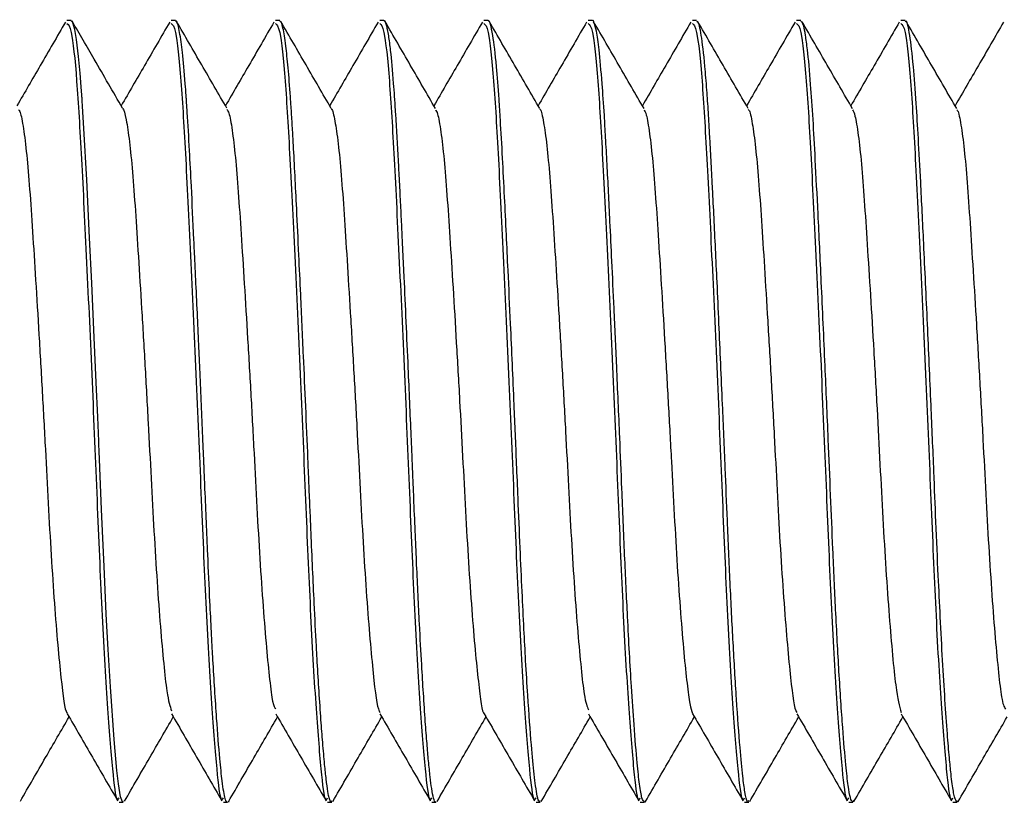
# Model space of a CAD drawing. Units: inches. Extents: x 0.3 to 10.7, y 0.4 to 8.2.
# Drawn here: x 8.8 to 8.8, y 7.9 to 7.9 of the extents above; entities that cross this region are included whole.
import ezdxf

# ---------------------------------------------------------------- set-up
doc = ezdxf.new("R2010")
doc.units = ezdxf.units.IN
doc.header["$MEASUREMENT"] = 0

msp = doc.modelspace()

# ---------------------------------------------------------------- linework, layer by layer
at = {"color": 7, "linetype": 'Continuous', "lineweight": 25}
for p, q in [((8.811368, 7.924251), (8.811296, 7.924251)), ((8.813155, 7.924251), (8.813082, 7.924251)), ((8.81494, 7.924251), (8.814868, 7.924251)), ((8.816726, 7.924251), (8.816653, 7.924251)), ((8.818511, 7.924251), (8.818439, 7.924251)), ((8.820297, 7.924251), (8.820225, 7.924251)), ((8.822082, 7.924251), (8.822011, 7.924251)), ((8.823868, 7.924251), (8.823796, 7.924251)), ((8.825654, 7.924251), (8.825582, 7.924251)), ((8.812189, 7.910858), (8.812261, 7.910858)), ((8.813975, 7.910858), (8.814046, 7.910858)), ((8.814067, 7.91088), (8.814055, 7.910862)), ((8.815761, 7.910858), (8.815832, 7.910858)), ((8.817547, 7.910858), (8.817618, 7.910858)), ((8.819332, 7.910858), (8.819404, 7.910858)), ((8.821118, 7.910858), (8.821189, 7.910858)), ((8.821207, 7.910878), (8.821196, 7.91086)), ((8.822904, 7.910858), (8.822975, 7.910858)), ((8.824689, 7.910858), (8.824761, 7.910858)), ((8.824778, 7.910895), (8.824765, 7.910859)), ((8.826475, 7.910858), (8.826548, 7.910858)), ((8.826566, 7.910888), (8.826554, 7.91086))]:
    msp.add_line(p, q, dxfattribs=at)
at = {"color": 7, "linetype": 'Continuous', "lineweight": 25, "flags": 128}
msp.add_lwpolyline([(8.812261, 7.910874), (8.812248, 7.910865), (8.812214, 7.910951), (8.812176, 7.911172), (8.81215, 7.911402), (8.812102, 7.911932), (8.812039, 7.912834), (8.812001, 7.913476), (8.811969, 7.914083), (8.811936, 7.914772), (8.811888, 7.915872), (8.811865, 7.916444), (8.811853, 7.916734), (8.811852, 7.91677), (8.811852, 7.916774), (8.811852, 7.916775), (8.811852, 7.916776), (8.811852, 7.916776), (8.811852, 7.916776), (8.811852, 7.916776), (8.811852, 7.916776), (8.811852, 7.916777), (8.811852, 7.916779), (8.811851, 7.916789), (8.81185, 7.916818), (8.81184, 7.917046), (8.811822, 7.917458), (8.811796, 7.918052), (8.811762, 7.918822), (8.81172, 7.919749), (8.811683, 7.920525), (8.811634, 7.921522), (8.811586, 7.922399), (8.811563, 7.922784), (8.811557, 7.922874), (8.811555, 7.922918), (8.811554, 7.922929), (8.811554, 7.922934), (8.811553, 7.922937), (8.811553, 7.922937), (8.811553, 7.922937), (8.811553, 7.922937), (8.811553, 7.922937), (8.811553, 7.922937), (8.811553, 7.922937), (8.811553, 7.922938), (8.811553, 7.92294), (8.811551, 7.922973), (8.81154, 7.923116), (8.811521, 7.923347), (8.811494, 7.923633), (8.811459, 7.923927), (8.811431, 7.924094), (8.811399, 7.924211), (8.811381, 7.924243), (8.811368, 7.924231)], dxfattribs=at)
at = {"color": 7, "linetype": 'Continuous', "lineweight": 25}
for points, knots in [([(8.812249, 7.922748), (8.812087, 7.923027), (8.811799, 7.923523), (8.811512, 7.92402), (8.811386, 7.924237)], [0, 0, 0, 0, 0.562534, 1, 1, 1, 1]), ([(8.814046, 7.910864), (8.814042, 7.910863), (8.814028, 7.910862), (8.814007, 7.910917), (8.813981, 7.911033), (8.813951, 7.911246), (8.813911, 7.911627), (8.813868, 7.912173), (8.813828, 7.912772), (8.813802, 7.913204), (8.813783, 7.913538), (8.813766, 7.913867), (8.813741, 7.914374), (8.813705, 7.915182), (8.813673, 7.915925), (8.813652, 7.916433), (8.813646, 7.916568), (8.813644, 7.916627), (8.813643, 7.916644), (8.813643, 7.916652), (8.813643, 7.916654), (8.813643, 7.916655), (8.813643, 7.916655), (8.813643, 7.916655), (8.813643, 7.916655), (8.813643, 7.916655), (8.813643, 7.916656), (8.813642, 7.91666), (8.813641, 7.916704), (8.813634, 7.91686), (8.813612, 7.917376), (8.813584, 7.918019), (8.813553, 7.918722), (8.813529, 7.919258), (8.813506, 7.919751), (8.813489, 7.920103), (8.813479, 7.920327), (8.813459, 7.920752), (8.813431, 7.921344), (8.813393, 7.922073), (8.813366, 7.922531), (8.813349, 7.922796), (8.813345, 7.922855), (8.813344, 7.922863), (8.813344, 7.922864), (8.813344, 7.922864), (8.813344, 7.922864), (8.813344, 7.922864), (8.813344, 7.922864), (8.813344, 7.922864), (8.813344, 7.922865), (8.813344, 7.922869), (8.813343, 7.922877), (8.813341, 7.92291), (8.813334, 7.92301), (8.813311, 7.923315), (8.813282, 7.92363), (8.81325, 7.923896), (8.813225, 7.924058), (8.813204, 7.924156), (8.813188, 7.924203), (8.81318, 7.924224), (8.813169, 7.924248), (8.81316, 7.924237), (8.813155, 7.92423)], [0, 0, 0, 0, 0.015941, 0.044413, 0.075144, 0.105797, 0.15215, 0.212795, 0.248524, 0.280837, 0.295932, 0.309197, 0.338425, 0.380833, 0.436403, 0.448304, 0.45443, 0.455978, 0.456756, 0.456951, 0.457048, 0.457055, 0.457058, 0.457059, 0.457062, 0.457066, 0.457075, 0.457147, 0.457738, 0.463389, 0.479595, 0.531569, 0.554721, 0.580777, 0.609736, 0.628249, 0.634711, 0.644648, 0.695256, 0.732293, 0.777131, 0.789571, 0.79116, 0.79136, 0.791372, 0.791374, 0.791376, 0.79138, 0.791388, 0.791405, 0.791474, 0.791612, 0.792182, 0.793399, 0.799316, 0.816174, 0.869936, 0.89383, 0.9207, 0.950546, 0.963174, 0.969785, 0.980052, 1, 1, 1, 1]), ([(8.814036, 7.922746), (8.813892, 7.922994), (8.813604, 7.923491), (8.813317, 7.923987), (8.813173, 7.924235)], [0, 0, 0, 0, 0.499878, 1, 1, 1, 1]), ([(8.815832, 7.910879), (8.815827, 7.910873), (8.815804, 7.910848), (8.815773, 7.910991), (8.815739, 7.911235), (8.815709, 7.911516), (8.815678, 7.911855), (8.815646, 7.912277), (8.815616, 7.912738), (8.815589, 7.913172), (8.815561, 7.91367), (8.815526, 7.914384), (8.81549, 7.915184), (8.815461, 7.915873), (8.815445, 7.916244), (8.815433, 7.916537), (8.815414, 7.916986), (8.815387, 7.917627), (8.815345, 7.918575), (8.815306, 7.919447), (8.815266, 7.920291), (8.815225, 7.921176), (8.815188, 7.921893), (8.815158, 7.92242), (8.815143, 7.922661), (8.815132, 7.922833), (8.815114, 7.923096), (8.815085, 7.923451), (8.815042, 7.923861), (8.815004, 7.924103), (8.814968, 7.924233), (8.81495, 7.924238), (8.81494, 7.92424)], [0, 0, 0, 0, 0.017263, 0.075204, 0.110441, 0.141423, 0.17864, 0.210651, 0.246169, 0.278332, 0.295055, 0.33678, 0.399697, 0.418773, 0.439176, 0.453976, 0.461127, 0.50396, 0.545185, 0.596524, 0.630986, 0.673444, 0.738391, 0.758179, 0.779378, 0.790021, 0.797434, 0.841628, 0.884036, 0.936779, 0.966788, 1, 1, 1, 1]), ([(8.815822, 7.922745), (8.815679, 7.922993), (8.815391, 7.923489), (8.815104, 7.923985), (8.81496, 7.924233)], [0, 0, 0, 0, 0.499865, 1, 1, 1, 1]), ([(8.817618, 7.910867), (8.817615, 7.910864), (8.817601, 7.910851), (8.817576, 7.91092), (8.817546, 7.911067), (8.817518, 7.911289), (8.817491, 7.911549), (8.817463, 7.911867), (8.817434, 7.912249), (8.817404, 7.912703), (8.81737, 7.913257), (8.817331, 7.913978), (8.817295, 7.914735), (8.817264, 7.915446), (8.817242, 7.91597), (8.817224, 7.91642), (8.817208, 7.916795), (8.817182, 7.917397), (8.817137, 7.918443), (8.817091, 7.919464), (8.817058, 7.920174), (8.817042, 7.920506), (8.817025, 7.920863), (8.817006, 7.921252), (8.816988, 7.921606), (8.816972, 7.921919), (8.816957, 7.922188), (8.816941, 7.922456), (8.81692, 7.922799), (8.816887, 7.923269), (8.816853, 7.923637), (8.816824, 7.923874), (8.816807, 7.923995), (8.816789, 7.924097), (8.816764, 7.924196), (8.816743, 7.924266), (8.816728, 7.924241), (8.816726, 7.924236)], [0, 0, 0, 0, 0.009271, 0.046694, 0.084724, 0.115669, 0.148233, 0.176669, 0.20854, 0.243846, 0.275714, 0.317069, 0.371632, 0.397425, 0.425473, 0.449327, 0.462826, 0.479557, 0.535456, 0.611448, 0.627564, 0.644322, 0.663516, 0.685143, 0.709206, 0.725483, 0.742712, 0.760892, 0.779911, 0.816727, 0.874083, 0.891658, 0.910519, 0.930667, 0.949983, 0.99032, 1, 1, 1, 1]), ([(8.817609, 7.922743), (8.817465, 7.922991), (8.817178, 7.923487), (8.81689, 7.923984), (8.816746, 7.924232)], [0, 0, 0, 0, 0.499866, 1, 1, 1, 1]), ([(8.819404, 7.910883), (8.819398, 7.910876), (8.819381, 7.910855), (8.819354, 7.910954), (8.819326, 7.911114), (8.819293, 7.911388), (8.819248, 7.911856), (8.819199, 7.912538), (8.819156, 7.913243), (8.819124, 7.91384), (8.819092, 7.914483), (8.819059, 7.915233), (8.819028, 7.915972), (8.818994, 7.916794), (8.818951, 7.917796), (8.818902, 7.918919), (8.818857, 7.919884), (8.818823, 7.920608), (8.818791, 7.921258), (8.818757, 7.921926), (8.818726, 7.922477), (8.818692, 7.923008), (8.818649, 7.923551), (8.8186, 7.923979), (8.818555, 7.924182), (8.818528, 7.924252), (8.818515, 7.924244), (8.818511, 7.924241)], [0, 0, 0, 0, 0.019814, 0.056726, 0.092776, 0.121288, 0.174639, 0.241409, 0.280069, 0.312066, 0.347539, 0.386489, 0.428913, 0.457277, 0.50549, 0.57173, 0.617383, 0.649116, 0.684767, 0.724336, 0.76782, 0.7942, 0.843584, 0.911314, 0.954545, 0.986097, 1, 1, 1, 1]), ([(8.819396, 7.922742), (8.819252, 7.92299), (8.818964, 7.923486), (8.818677, 7.923982), (8.818533, 7.924231)], [0, 0, 0, 0, 0.499858, 1, 1, 1, 1]), ([(8.821189, 7.91087), (8.821175, 7.91088), (8.821146, 7.9109), (8.821106, 7.911144), (8.821061, 7.911546), (8.821015, 7.912112), (8.82097, 7.912775), (8.820933, 7.913406), (8.820902, 7.913984), (8.820875, 7.91455), (8.82085, 7.915095), (8.820826, 7.915657), (8.820799, 7.916327), (8.820762, 7.917217), (8.820717, 7.918261), (8.820671, 7.919275), (8.820633, 7.920103), (8.820601, 7.920763), (8.820574, 7.921315), (8.820549, 7.921798), (8.820525, 7.922238), (8.820498, 7.92271), (8.82046, 7.923253), (8.820414, 7.923748), (8.820369, 7.92407), (8.82033, 7.924212), (8.820308, 7.924265), (8.820297, 7.92425), (8.820297, 7.92425)], [0, 0, 0, 0, 0.04833, 0.097584, 0.144286, 0.204151, 0.251426, 0.287851, 0.324061, 0.351869, 0.38023, 0.409144, 0.436623, 0.478569, 0.536836, 0.584785, 0.625528, 0.661409, 0.689233, 0.717834, 0.747212, 0.77333, 0.816237, 0.875727, 0.92464, 0.963071, 0.998703, 1, 1, 1, 1]), ([(8.821182, 7.922741), (8.821038, 7.922989), (8.82075, 7.923485), (8.820463, 7.923982), (8.820319, 7.92423)], [0, 0, 0, 0, 0.499842, 1, 1, 1, 1]), ([(8.822975, 7.910885), (8.822968, 7.910878), (8.822946, 7.910854), (8.822912, 7.911007), (8.822872, 7.911307), (8.822823, 7.911811), (8.822777, 7.912449), (8.822737, 7.913089), (8.8227, 7.913738), (8.822658, 7.914589), (8.822613, 7.91561), (8.822572, 7.91664), (8.822523, 7.917778), (8.822476, 7.918852), (8.822436, 7.919733), (8.822399, 7.92052), (8.822357, 7.92138), (8.822316, 7.922143), (8.822285, 7.922686), (8.822257, 7.923096), (8.822216, 7.923589), (8.822174, 7.923957), (8.822133, 7.924154), (8.822106, 7.924246), (8.82209, 7.924232), (8.822082, 7.924225)], [0, 0, 0, 0, 0.022256, 0.073714, 0.117357, 0.170602, 0.236745, 0.2688, 0.298521, 0.355714, 0.409994, 0.453943, 0.505621, 0.572161, 0.607186, 0.636359, 0.693079, 0.747711, 0.777035, 0.807146, 0.843981, 0.911764, 0.945447, 0.974127, 1, 1, 1, 1]), ([(8.822968, 7.92274), (8.822824, 7.922988), (8.822536, 7.923484), (8.822249, 7.923981), (8.822105, 7.92423)], [0, 0, 0, 0, 0.499834, 1, 1, 1, 1]), ([(8.824761, 7.910867), (8.824746, 7.910879), (8.824718, 7.910901), (8.824679, 7.911132), (8.824636, 7.911509), (8.824594, 7.912016), (8.824554, 7.912582), (8.824513, 7.913234), (8.824467, 7.914095), (8.824419, 7.915128), (8.824379, 7.916115), (8.824335, 7.917169), (8.824282, 7.918409), (8.824222, 7.919724), (8.824166, 7.920912), (8.824118, 7.921837), (8.824078, 7.922577), (8.824033, 7.923232), (8.82399, 7.923705), (8.823949, 7.924003), (8.823911, 7.924205), (8.823884, 7.924227), (8.823868, 7.92424)], [0, 0, 0, 0, 0.049512, 0.093604, 0.140466, 0.199991, 0.234545, 0.268469, 0.330819, 0.385506, 0.431148, 0.477281, 0.53706, 0.60715, 0.668374, 0.722705, 0.76811, 0.815105, 0.875935, 0.911586, 0.945761, 1, 1, 1, 1]), ([(8.824754, 7.922739), (8.82461, 7.922988), (8.824322, 7.923484), (8.824034, 7.923981), (8.823891, 7.924229)], [0, 0, 0, 0, 0.499832, 1, 1, 1, 1]), ([(8.826548, 7.910869), (8.826532, 7.910882), (8.82651, 7.910899), (8.826481, 7.911044), (8.826462, 7.911173), (8.826439, 7.911359), (8.826412, 7.911632), (8.826378, 7.912044), (8.826338, 7.9126), (8.826297, 7.913275), (8.826259, 7.913995), (8.82622, 7.91479), (8.826184, 7.915626), (8.826145, 7.916607), (8.826096, 7.917749), (8.826038, 7.919081), (8.825977, 7.920375), (8.825925, 7.921431), (8.825883, 7.922224), (8.825843, 7.922901), (8.825794, 7.923539), (8.825735, 7.924031), (8.825686, 7.92426), (8.82566, 7.924233), (8.825654, 7.924226)], [0, 0, 0, 0, 0.053969, 0.07587, 0.098672, 0.122374, 0.15363, 0.191549, 0.236126, 0.280604, 0.324087, 0.362168, 0.409128, 0.451213, 0.50523, 0.571819, 0.641267, 0.699366, 0.746055, 0.788696, 0.843612, 0.911265, 0.979331, 1, 1, 1, 1]), ([(8.82654, 7.92274), (8.826396, 7.922988), (8.826108, 7.923484), (8.82582, 7.923981), (8.825676, 7.92423)], [0, 0, 0, 0, 0.499828, 1, 1, 1, 1]), ([(8.81127, 7.924223), (8.811126, 7.923975), (8.810849, 7.923497), (8.810572, 7.923019), (8.810439, 7.922789)], [0, 0, 0, 0, 0.519314, 1, 1, 1, 1]), ([(8.811296, 7.924196), (8.81132, 7.924178), (8.811375, 7.924137), (8.811463, 7.923302), (8.811543, 7.921934), (8.811632, 7.920134), (8.811726, 7.91809), (8.811811, 7.916017), (8.811892, 7.914092), (8.811985, 7.912468), (8.812076, 7.911378), (8.812137, 7.910852), (8.812177, 7.910914), (8.812189, 7.910933)], [0, 0, 0, 0, 0.079367, 0.180092, 0.276803, 0.376045, 0.4759, 0.57295, 0.668878, 0.768513, 0.867261, 0.960645, 1, 1, 1, 1]), ([(8.813056, 7.924223), (8.812912, 7.923975), (8.812635, 7.923497), (8.812358, 7.923019), (8.812225, 7.922789)], [0, 0, 0, 0, 0.519337, 1, 1, 1, 1]), ([(8.813082, 7.924196), (8.813106, 7.924178), (8.813161, 7.924137), (8.813249, 7.923302), (8.813329, 7.921934), (8.813418, 7.920134), (8.813512, 7.91809), (8.813597, 7.916017), (8.813678, 7.914092), (8.813771, 7.912468), (8.813862, 7.911378), (8.813922, 7.910852), (8.813963, 7.910914), (8.813975, 7.910933)], [0, 0, 0, 0, 0.079367, 0.180092, 0.276803, 0.376045, 0.4759, 0.57295, 0.668878, 0.768513, 0.867261, 0.960645, 1, 1, 1, 1]), ([(8.814841, 7.924223), (8.814698, 7.923975), (8.814421, 7.923497), (8.814144, 7.923019), (8.814011, 7.922789)], [0, 0, 0, 0, 0.519375, 1, 1, 1, 1]), ([(8.814868, 7.924196), (8.814892, 7.924178), (8.814946, 7.924137), (8.815035, 7.923302), (8.815114, 7.921934), (8.815203, 7.920134), (8.815297, 7.91809), (8.815383, 7.916017), (8.815464, 7.914092), (8.815557, 7.912468), (8.815647, 7.911378), (8.815708, 7.910852), (8.815749, 7.910914), (8.815761, 7.910933)], [0, 0, 0, 0, 0.079367, 0.180092, 0.276803, 0.376045, 0.4759, 0.57295, 0.668878, 0.768513, 0.867261, 0.960645, 1, 1, 1, 1]), ([(8.816627, 7.924223), (8.816483, 7.923975), (8.816207, 7.923497), (8.81593, 7.923019), (8.815796, 7.92279)], [0, 0, 0, 0, 0.519405, 1, 1, 1, 1]), ([(8.816653, 7.924196), (8.816677, 7.924178), (8.816732, 7.924137), (8.81682, 7.923302), (8.8169, 7.921934), (8.816989, 7.920134), (8.817083, 7.91809), (8.817168, 7.916017), (8.817249, 7.914092), (8.817343, 7.912468), (8.817433, 7.911378), (8.817494, 7.910852), (8.817535, 7.910914), (8.817547, 7.910933)], [0, 0, 0, 0, 0.079367, 0.180092, 0.276803, 0.376045, 0.4759, 0.57295, 0.668878, 0.768513, 0.867261, 0.960645, 1, 1, 1, 1]), ([(8.818413, 7.924223), (8.818269, 7.923975), (8.817992, 7.923497), (8.817715, 7.923019), (8.817582, 7.92279)], [0, 0, 0, 0, 0.519413, 1, 1, 1, 1]), ([(8.818439, 7.924196), (8.818463, 7.924178), (8.818518, 7.924137), (8.818606, 7.923302), (8.818686, 7.921934), (8.818775, 7.920134), (8.818869, 7.91809), (8.818954, 7.916017), (8.819035, 7.914092), (8.819128, 7.912468), (8.819219, 7.911378), (8.81928, 7.910852), (8.81932, 7.910914), (8.819332, 7.910933)], [0, 0, 0, 0, 0.079367, 0.180092, 0.276803, 0.376045, 0.4759, 0.57295, 0.668878, 0.768513, 0.867261, 0.960645, 1, 1, 1, 1]), ([(8.820198, 7.924223), (8.820055, 7.923975), (8.819778, 7.923497), (8.819501, 7.923019), (8.819368, 7.92279)], [0, 0, 0, 0, 0.519414, 1, 1, 1, 1]), ([(8.820225, 7.924196), (8.820249, 7.924178), (8.820304, 7.924137), (8.820392, 7.923302), (8.820472, 7.921934), (8.82056, 7.920134), (8.820655, 7.91809), (8.82074, 7.916017), (8.820821, 7.914092), (8.820914, 7.912468), (8.821005, 7.911378), (8.821065, 7.910852), (8.821106, 7.910914), (8.821118, 7.910933)], [0, 0, 0, 0, 0.079367, 0.180092, 0.276803, 0.376045, 0.4759, 0.57295, 0.668878, 0.768513, 0.867261, 0.960645, 1, 1, 1, 1]), ([(8.821984, 7.924223), (8.82184, 7.923975), (8.821564, 7.923497), (8.821287, 7.923019), (8.821154, 7.92279)], [0, 0, 0, 0, 0.519413, 1, 1, 1, 1]), ([(8.822011, 7.924196), (8.822035, 7.924178), (8.822089, 7.924137), (8.822177, 7.923302), (8.822257, 7.921934), (8.822346, 7.920134), (8.82244, 7.91809), (8.822525, 7.916017), (8.822606, 7.914092), (8.8227, 7.912468), (8.82279, 7.911378), (8.822851, 7.910852), (8.822892, 7.910914), (8.822904, 7.910933)], [0, 0, 0, 0, 0.0793675, 0.1800921, 0.2768034, 0.376045, 0.4759003, 0.5729504, 0.6688776, 0.7685132, 0.8672612, 0.9606452, 1, 1, 1, 1]), ([(8.82377, 7.924223), (8.823626, 7.923975), (8.823349, 7.923497), (8.823072, 7.923019), (8.822939, 7.92279)], [0, 0, 0, 0, 0.519406, 1, 1, 1, 1]), ([(8.823796, 7.924196), (8.82382, 7.924178), (8.823875, 7.924137), (8.823963, 7.923302), (8.824043, 7.921934), (8.824132, 7.920134), (8.824226, 7.91809), (8.824311, 7.916017), (8.824392, 7.914092), (8.824485, 7.912468), (8.824576, 7.911378), (8.824637, 7.910852), (8.824677, 7.910914), (8.824689, 7.910933)], [0, 0, 0, 0, 0.079367, 0.180092, 0.276803, 0.376045, 0.4759, 0.57295, 0.668878, 0.768513, 0.867261, 0.960645, 1, 1, 1, 1]), ([(8.825556, 7.924223), (8.825412, 7.923975), (8.825135, 7.923497), (8.824858, 7.923019), (8.824725, 7.92279)], [0, 0, 0, 0, 0.519406, 1, 1, 1, 1]), ([(8.825582, 7.924196), (8.825606, 7.924178), (8.825661, 7.924137), (8.825749, 7.923302), (8.825829, 7.921934), (8.825918, 7.920134), (8.826012, 7.91809), (8.826097, 7.916017), (8.826178, 7.914092), (8.826271, 7.912468), (8.826362, 7.911378), (8.826422, 7.910852), (8.826463, 7.910914), (8.826475, 7.910933)], [0, 0, 0, 0, 0.079367, 0.180092, 0.276803, 0.376045, 0.4759, 0.57295, 0.668878, 0.768513, 0.867261, 0.960645, 1, 1, 1, 1]), ([(8.827341, 7.924223), (8.827198, 7.923975), (8.826921, 7.923497), (8.826644, 7.923019), (8.826511, 7.92279)], [0, 0, 0, 0, 0.519406, 1, 1, 1, 1]), ([(8.810463, 7.922726), (8.810473, 7.922714), (8.810502, 7.922681), (8.810551, 7.92242), (8.810606, 7.921975), (8.810673, 7.921177), (8.81074, 7.920107), (8.810816, 7.918875), (8.810872, 7.917891), (8.810926, 7.916912), (8.810974, 7.915967), (8.811025, 7.915071), (8.81108, 7.914248), (8.811137, 7.913533), (8.811211, 7.912808), (8.81126, 7.912414), (8.811298, 7.912388), (8.8113, 7.912387)], [0, 0, 0, 0, 0.036153, 0.101326, 0.165766, 0.228361, 0.35356, 0.418614, 0.483621, 0.547408, 0.609113, 0.671886, 0.736423, 0.801603, 0.866233, 0.99028, 1, 1, 1, 1]), ([(8.812249, 7.922741), (8.81225, 7.922741), (8.81227, 7.922742), (8.81231, 7.922566), (8.812385, 7.922093), (8.812451, 7.921265), (8.812519, 7.920217), (8.812575, 7.919319), (8.812632, 7.91835), (8.812705, 7.91705), (8.812769, 7.915758), (8.81284, 7.914619), (8.812896, 7.913848), (8.812953, 7.913219), (8.813017, 7.912628), (8.813061, 7.912504), (8.813087, 7.912427)], [0, 0, 0, 0, 0.005153, 0.07032, 0.135305, 0.260065, 0.323146, 0.387874, 0.45311, 0.517663, 0.641698, 0.705606, 0.770694, 0.835785, 0.899704, 1, 1, 1, 1]), ([(8.814036, 7.922724), (8.814047, 7.922709), (8.814077, 7.922669), (8.814126, 7.922393), (8.814199, 7.921792), (8.814262, 7.92087), (8.814334, 7.919747), (8.814391, 7.918805), (8.814448, 7.917819), (8.814518, 7.916524), (8.814582, 7.915267), (8.814656, 7.914193), (8.814713, 7.913487), (8.814768, 7.912949), (8.81482, 7.912522), (8.814855, 7.912483), (8.814873, 7.912463)], [0, 0, 0, 0, 0.03909, 0.104388, 0.168868, 0.292983, 0.357157, 0.422385, 0.487481, 0.551273, 0.675576, 0.740335, 0.805654, 0.870336, 0.933256, 1, 1, 1, 1]), ([(8.815822, 7.922735), (8.815825, 7.922735), (8.815845, 7.922731), (8.815886, 7.922546), (8.815942, 7.922173), (8.816012, 7.921448), (8.816076, 7.920441), (8.81615, 7.919251), (8.816207, 7.918279), (8.816263, 7.917292), (8.816329, 7.91601), (8.816397, 7.9148), (8.816472, 7.913798), (8.816547, 7.912985), (8.816605, 7.91249), (8.816649, 7.912413), (8.816658, 7.912397)], [0, 0, 0, 0, 0.007296, 0.072674, 0.137785, 0.201465, 0.326141, 0.391128, 0.456541, 0.521183, 0.583941, 0.709711, 0.775024, 0.840255, 0.965593, 1, 1, 1, 1]), ([(8.817609, 7.922722), (8.817621, 7.922703), (8.817652, 7.922655), (8.817702, 7.922366), (8.817757, 7.921898), (8.817806, 7.921281), (8.817855, 7.920539), (8.81791, 7.919682), (8.817966, 7.918735), (8.818041, 7.917439), (8.818107, 7.916128), (8.818175, 7.914948), (8.818231, 7.914138), (8.818288, 7.913442), (8.818362, 7.912751), (8.818408, 7.912387), (8.818443, 7.912376), (8.818443, 7.912376)], [0, 0, 0, 0, 0.0414033, 0.1068258, 0.1713455, 0.2338642, 0.296236, 0.3606663, 0.4260676, 0.4912514, 0.6163611, 0.6797233, 0.7447056, 0.8101614, 0.8748959, 0.9993322, 1, 1, 1, 1]), ([(8.819396, 7.92273), (8.819399, 7.922729), (8.81942, 7.922721), (8.819461, 7.922524), (8.819535, 7.922017), (8.8196, 7.921163), (8.81967, 7.920094), (8.819726, 7.919183), (8.819783, 7.918208), (8.819855, 7.916908), (8.819919, 7.915625), (8.819991, 7.914502), (8.820047, 7.913747), (8.820104, 7.913142), (8.820165, 7.912598), (8.820206, 7.9125), (8.82023, 7.912442)], [0, 0, 0, 0, 0.009911, 0.075433, 0.1406, 0.26562, 0.3293, 0.394477, 0.459997, 0.524658, 0.649196, 0.713643, 0.779112, 0.844411, 0.908371, 1, 1, 1, 1]), ([(8.821182, 7.922721), (8.821195, 7.922698), (8.821226, 7.922642), (8.821277, 7.922337), (8.821349, 7.921704), (8.821413, 7.920758), (8.821485, 7.919617), (8.821542, 7.918665), (8.821598, 7.917678), (8.821668, 7.916385), (8.821733, 7.915139), (8.821807, 7.914084), (8.821864, 7.9134), (8.821919, 7.912878), (8.821968, 7.912519), (8.822, 7.912424), (8.822015, 7.912379)], [0, 0, 0, 0, 0.044529, 0.110001, 0.174486, 0.298999, 0.363611, 0.429113, 0.494309, 0.558039, 0.682986, 0.748116, 0.813635, 0.878347, 0.941142, 1, 1, 1, 1]), ([(8.822968, 7.922725), (8.822972, 7.922723), (8.822994, 7.92271), (8.823037, 7.922502), (8.823093, 7.922103), (8.823161, 7.921351), (8.823227, 7.92032), (8.823301, 7.919115), (8.823358, 7.918137), (8.823413, 7.917153), (8.823462, 7.916198), (8.823511, 7.915288), (8.823566, 7.914444), (8.823623, 7.913698), (8.823698, 7.912917), (8.823753, 7.912461), (8.823794, 7.912406), (8.823801, 7.912396)], [0, 0, 0, 0, 0.013449, 0.079045, 0.1442, 0.207761, 0.333075, 0.398378, 0.463934, 0.528549, 0.591128, 0.653711, 0.718329, 0.783884, 0.849185, 0.974496, 1, 1, 1, 1]), ([(8.824754, 7.922722), (8.824768, 7.922694), (8.824801, 7.922629), (8.824853, 7.922309), (8.824907, 7.921818), (8.824955, 7.921182), (8.825005, 7.920423), (8.825061, 7.919551), (8.825118, 7.918595), (8.825192, 7.917297), (8.825256, 7.915992), (8.825326, 7.914827), (8.825382, 7.914029), (8.825439, 7.913361), (8.825509, 7.912684), (8.825556, 7.912507), (8.825587, 7.912394)], [0, 0, 0, 0, 0.048613, 0.114082, 0.17848, 0.240769, 0.303594, 0.368336, 0.433884, 0.499041, 0.624039, 0.6878, 0.753026, 0.818555, 0.883193, 1, 1, 1, 1]), ([(8.82654, 7.922721), (8.826545, 7.922717), (8.826569, 7.9227), (8.826612, 7.922479), (8.826686, 7.921937), (8.82675, 7.921058), (8.82682, 7.919969), (8.826877, 7.919046), (8.826934, 7.918066), (8.827006, 7.916767), (8.827069, 7.915493), (8.827142, 7.914387), (8.827199, 7.91365), (8.827255, 7.913068), (8.827312, 7.912569), (8.827351, 7.912495), (8.827373, 7.912453)], [0, 0, 0, 0, 0.018005, 0.08364, 0.148748, 0.273695, 0.337744, 0.403135, 0.468693, 0.533227, 0.657936, 0.722689, 0.788297, 0.853564, 0.91733, 1, 1, 1, 1]), ([(8.810497, 7.910878), (8.810641, 7.911127), (8.810919, 7.911607), (8.811198, 7.912088), (8.811332, 7.91232)], [0, 0, 0, 0, 0.51723, 1, 1, 1, 1]), ([(8.8113, 7.912375), (8.811444, 7.912127), (8.811732, 7.911631), (8.812019, 7.911134), (8.812163, 7.910886)], [0, 0, 0, 0, 0.499854, 1, 1, 1, 1]), ([(8.812282, 7.910877), (8.812426, 7.911126), (8.812704, 7.911607), (8.812983, 7.912087), (8.813118, 7.91232)], [0, 0, 0, 0, 0.516881, 1, 1, 1, 1]), ([(8.813086, 7.912375), (8.81323, 7.912127), (8.813517, 7.911631), (8.813805, 7.911134), (8.813948, 7.910886)], [0, 0, 0, 0, 0.499854, 1, 1, 1, 1]), ([(8.814067, 7.910876), (8.814211, 7.911124), (8.814489, 7.911606), (8.814769, 7.912087), (8.814904, 7.91232)], [0, 0, 0, 0, 0.516448, 1, 1, 1, 1]), ([(8.814872, 7.912375), (8.815015, 7.912127), (8.815303, 7.911631), (8.81559, 7.911134), (8.815734, 7.910886)], [0, 0, 0, 0, 0.499854, 1, 1, 1, 1]), ([(8.815852, 7.910874), (8.815996, 7.911123), (8.816275, 7.911605), (8.816554, 7.912087), (8.816689, 7.91232)], [0, 0, 0, 0, 0.515943, 1, 1, 1, 1]), ([(8.816657, 7.912375), (8.816801, 7.912127), (8.817089, 7.911631), (8.817376, 7.911134), (8.81752, 7.910886)], [0, 0, 0, 0, 0.499854, 1, 1, 1, 1]), ([(8.817637, 7.910873), (8.81778, 7.911122), (8.81806, 7.911604), (8.818339, 7.912086), (8.818475, 7.91232)], [0, 0, 0, 0, 0.515422, 1, 1, 1, 1]), ([(8.818443, 7.912375), (8.818587, 7.912127), (8.818874, 7.911631), (8.819162, 7.911134), (8.819306, 7.910886)], [0, 0, 0, 0, 0.499854, 1, 1, 1, 1]), ([(8.819422, 7.910872), (8.819565, 7.911121), (8.819845, 7.911603), (8.820125, 7.912086), (8.820261, 7.91232)], [0, 0, 0, 0, 0.514944, 1, 1, 1, 1]), ([(8.820229, 7.912375), (8.820372, 7.912127), (8.82066, 7.911631), (8.820948, 7.911134), (8.821091, 7.910886)], [0, 0, 0, 0, 0.499853, 1, 1, 1, 1]), ([(8.821207, 7.910871), (8.821351, 7.91112), (8.82163, 7.911603), (8.82191, 7.912086), (8.822046, 7.91232)], [0, 0, 0, 0, 0.514519, 1, 1, 1, 1]), ([(8.822014, 7.912375), (8.822158, 7.912127), (8.822446, 7.911631), (8.822733, 7.911134), (8.822877, 7.910886)], [0, 0, 0, 0, 0.499853, 1, 1, 1, 1]), ([(8.822992, 7.910871), (8.823136, 7.911119), (8.823416, 7.911602), (8.823696, 7.912085), (8.823832, 7.91232)], [0, 0, 0, 0, 0.51421, 1, 1, 1, 1]), ([(8.8238, 7.912375), (8.823944, 7.912127), (8.824232, 7.911631), (8.824519, 7.911134), (8.824663, 7.910886)], [0, 0, 0, 0, 0.499853, 1, 1, 1, 1]), ([(8.824778, 7.910871), (8.824922, 7.911119), (8.825201, 7.911602), (8.825482, 7.912085), (8.825618, 7.91232)], [0, 0, 0, 0, 0.51403, 1, 1, 1, 1]), ([(8.825586, 7.912375), (8.82573, 7.912127), (8.826017, 7.911631), (8.826305, 7.911134), (8.826448, 7.910886)], [0, 0, 0, 0, 0.499853, 1, 1, 1, 1]), ([(8.826564, 7.910871), (8.826707, 7.911119), (8.826987, 7.911602), (8.827267, 7.912085), (8.827403, 7.91232)], [0, 0, 0, 0, 0.514003, 1, 1, 1, 1])]:
    msp.add_open_spline(points, degree=3, knots=knots, dxfattribs=at)

doc.saveas('drawing.dxf')
